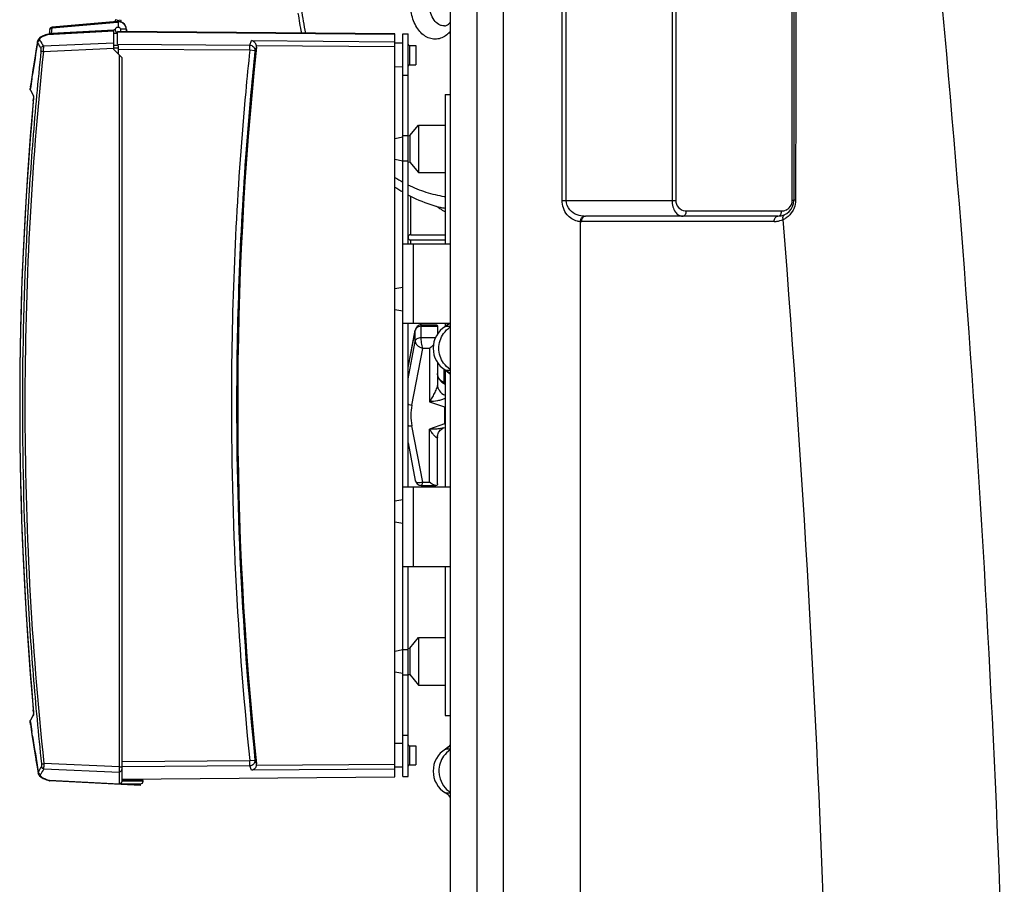
# Model space of a CAD drawing. Units: millimetres. Extents: x -2293 to 4080, y -597 to 3366.
# Drawn here: x 2864 to 3236, y 2415 to 2743 of the extents above; entities that cross this region are included whole.
import ezdxf

# ---------------------------------------------------------------- set-up
doc = ezdxf.new("R2010")
doc.units = ezdxf.units.MM
doc.header["$LTSCALE"] = 46.255
doc.layers.get('0').update_dxf_attribs({"linetype": 'CONTINUOUS'})
doc.layers.add('02___PRT_ALL_AXES', color=7, linetype='CONTINUOUS')
doc.layers.add('BEZUGSACHSEN', color=7, linetype='CONTINUOUS')

msp = doc.modelspace()

# ---------------------------------------------------------------- linework, layer by layer
at = {"color": 7, "linetype": 'Continuous'}
for p, q in [((3026.498, 2909.358), (3026.498, 1586.197)), ((3156.5, 2902.325), (3156.5, 2674.325)), ((2900.464, 2742.025), (2875.786, 2739.866)), ((2875.786, 2739.866), (2875.806, 2739.867)), ((2899.782, 2742.696), (2899.581, 2741.947)), ((2901.295, 2739.712), (2900.2, 2739.712)), ((2900.748, 2741.787), (2900.748, 2739.862)), ((2901.713, 2742.696), (2901.952, 2741.806)), ((2873.865, 2737.098), (2873.782, 2737.074)), ((2873.782, 2737.074), (2873.782, 2737.074)), ((2873.98, 2737.124), (2873.865, 2737.098)), ((2874.093, 2737.139), (2873.98, 2737.124)), ((2874.146, 2737.143), (2874.093, 2737.139)), ((2899.148, 2738.453), (2874.146, 2737.143)), ((2899.684, 2738.945), (2899.148, 2738.889)), ((2899.148, 2738.5), (2899.148, 2738.889)), ((2899.148, 2731.387), (2899.148, 2738.453)), ((2900.498, 2737.471), (2899.148, 2737.483)), ((2900.498, 2737.862), (2900.2, 2737.862)), ((2900.498, 2733.438), (2900.498, 2738.287)), ((3005.498, 2737.371), (2900.498, 2738.287)), ((2900.498, 2738.084), (3005.498, 2737.168)), ((2903.839, 2739.057), (2901.788, 2739.057)), ((2903.993, 2738.957), (2904.03, 2738.256)), ((3005.498, 2456.203), (3005.498, 2737.371)), ((3008.498, 2456.287), (3008.498, 2737.287)), ((3008.498, 2737.287), (3010.498, 2737.287)), ((3010.498, 2657.787), (3010.498, 2737.287)), ((2870.191, 2734.449), (2869.745, 2731.677)), ((2900.748, 2732.899), (2900.748, 2729.787)), ((3008.498, 2733.761), (3005.498, 2733.787)), ((2902.248, 2728.287), (2899.148, 2731.387)), ((2901.248, 2453.287), (2901.248, 2729.287)), ((2902.248, 2454.487), (2902.248, 2728.287)), ((2868.628, 2724.54), (2868.081, 2720.93)), ((3008.498, 2724.813), (3005.498, 2724.787)), ((2868.353, 2722.727), (2868.08, 2720.924)), ((2867.81, 2719.103), (2867.54, 2717.284)), ((2867.459, 2716.307), (2867.512, 2716.113)), ((2867.46, 2716.305), (2867.513, 2716.11)), ((2867.512, 2716.113), (2867.575, 2715.964)), ((2867.574, 2715.964), (2867.574, 2715.965)), ((2868.586, 2714.013), (2868.666, 2713.866)), ((2868.666, 2713.866), (2868.754, 2713.705)), ((2868.754, 2713.705), (2868.769, 2713.678)), ((2868.775, 2713.535), (2868.775, 2713.489)), ((3024.498, 2714.325), (3026.498, 2714.325)), ((3024.498, 2714.324), (3024.498, 2657.787)), ((3011.148, 2698.833), (3014.498, 2702.833)), ((3014.498, 2702.833), (3014.498, 2684.833)), ((3014.498, 2702.833), (3024.498, 2702.833)), ((3005.498, 2697.766), (3008.498, 2698.332)), ((3010.518, 2698.714), (3011.148, 2698.833)), ((3011.148, 2698.833), (3011.148, 2688.833)), ((3005.498, 2689.899), (3008.506, 2689.331)), ((3010.498, 2688.955), (3011.148, 2688.833)), ((3011.148, 2688.833), (3014.498, 2684.833)), ((3014.498, 2684.833), (3024.498, 2684.833)), ((3150.5, 2668.325), (3077.648, 2668.325)), ((3011.52, 2661.325), (3024.498, 2661.325)), ((3026.498, 2657.787), (3008.498, 2657.787)), ((3011.52, 2659.325), (3024.498, 2659.325)), ((3005.498, 2640.94), (3008.498, 2641.507)), ((3005.498, 2633.074), (3008.498, 2632.507)), ((3008.498, 2627.787), (3026.498, 2627.787)), ((3010.498, 2565.787), (3010.498, 2627.787)), ((3024.498, 2627.787), (3024.498, 2626.494)), ((3025.802, 2627.466), (3024.656, 2626.62)), ((3026.04, 2627.68), (3024.933, 2626.791)), ((3026.104, 2627.787), (3025.802, 2627.466)), ((3026.133, 2627.787), (3026.04, 2627.68)), ((3010.498, 2611.121), (3013.267, 2625.332)), ((3015.583, 2627.244), (3015.431, 2627.239)), ((3015.581, 2627.244), (3015.582, 2627.244)), ((3015.583, 2627.244), (3021.022, 2627.244)), ((3021.642, 2626.643), (3021.642, 2623.687)), ((3024.933, 2626.791), (3024.657, 2626.615)), ((3021.642, 2612.964), (3021.642, 2604.626)), ((3024.02, 2610.467), (3024.02, 2605.42)), ((3024.094, 2610.417), (3024.094, 2605.398)), ((3024.498, 2610.156), (3024.498, 2565.787)), ((3024.657, 2610.035), (3025.135, 2609.72)), ((3024.657, 2610.035), (3025.884, 2609.116)), ((3025.135, 2609.72), (3026.157, 2608.85)), ((3025.884, 2609.116), (3026.203, 2608.768)), ((3024.075, 2605.398), (3024.498, 2605.251)), ((3024.081, 2588.255), (3024.498, 2588.4)), ((3024.084, 2588.256), (3024.082, 2588.255)), ((3021.642, 2567.008), (3021.642, 2584.825)), ((3010.498, 2582.526), (3013.264, 2568.32)), ((3026.498, 2565.787), (3008.498, 2565.787)), ((3015.578, 2566.408), (3015.579, 2566.408)), ((3015.58, 2566.408), (3021.022, 2566.407)), ((3005.498, 2560.577), (3008.498, 2561.143)), ((3005.498, 2552.71), (3008.498, 2552.144)), ((3008.498, 2535.787), (3026.498, 2535.787)), ((3010.498, 2456.287), (3010.498, 2535.787)), ((3024.498, 2535.787), (3024.498, 2479.326)), ((3011.148, 2504.818), (3014.498, 2508.818)), ((3014.498, 2508.818), (3014.498, 2490.818)), ((3014.498, 2508.818), (3024.498, 2508.818)), ((3010.498, 2504.695), (3011.148, 2504.818)), ((3011.148, 2504.818), (3011.148, 2494.818)), ((3005.498, 2503.751), (3008.492, 2504.316)), ((3005.498, 2495.884), (3008.498, 2495.318)), ((3010.532, 2494.934), (3011.148, 2494.818)), ((3011.148, 2494.818), (3014.498, 2490.818)), ((3014.498, 2490.818), (3024.498, 2490.818)), ((2868.666, 2479.708), (2868.586, 2479.561)), ((2868.761, 2479.882), (2868.666, 2479.708)), ((2868.75, 2480.612), (2868.756, 2480.537)), ((2868.755, 2480.554), (2868.761, 2480.473)), ((2868.759, 2480.492), (2868.765, 2480.411)), ((2868.769, 2479.896), (2868.761, 2479.882)), ((2868.763, 2480.432), (2868.768, 2480.352)), ((2868.767, 2480.372), (2868.771, 2480.295)), ((2868.769, 2479.896), (2868.767, 2479.879)), ((2868.77, 2479.908), (2868.769, 2479.896)), ((2868.77, 2480.315), (2868.773, 2480.241)), ((2868.772, 2479.932), (2868.77, 2479.905)), ((2868.773, 2479.96), (2868.771, 2479.927)), ((2868.772, 2480.26), (2868.774, 2480.19)), ((2868.774, 2479.992), (2868.773, 2479.954)), ((2868.774, 2480.208), (2868.775, 2480.142)), ((2868.775, 2480.028), (2868.774, 2479.984)), ((2868.775, 2480.158), (2868.775, 2480.098)), ((2868.775, 2480.111), (2868.775, 2480.056)), ((2868.775, 2480.068), (2868.775, 2480.019)), ((3024.498, 2479.325), (3026.498, 2479.325)), ((2867.581, 2476.011), (2867.452, 2476.896)), ((2867.513, 2477.464), (2867.459, 2477.266)), ((2867.575, 2477.61), (2867.512, 2477.461)), ((2867.574, 2477.609), (2867.574, 2477.61)), ((2867.581, 2476.013), (2868.162, 2472.103)), ((2867.87, 2474.067), (2868.163, 2472.097)), ((2868.458, 2470.161), (2868.754, 2468.217)), ((3008.498, 2468.761), (3005.498, 2468.787)), ((3025.872, 2467.523), (3024.655, 2466.614)), ((3025.802, 2467.463), (3024.655, 2466.617)), ((3026.498, 2468.203), (3025.802, 2467.463)), ((3026.192, 2467.871), (3025.872, 2467.523)), ((2869.661, 2462.434), (2869.961, 2460.55)), ((2869.96, 2460.557), (2870.452, 2457.523)), ((3008.498, 2459.813), (3005.498, 2459.787)), ((2870.868, 2456.638), (2871.048, 2456.439)), ((2871.047, 2456.44), (2871.252, 2456.253)), ((2871.251, 2456.253), (2871.484, 2456.074)), ((2871.482, 2456.075), (2871.746, 2455.899)), ((2902.248, 2455.302), (3005.498, 2456.203)), ((3008.498, 2456.287), (3010.498, 2456.287)), ((2871.744, 2455.9), (2872.041, 2455.728)), ((2874.604, 2454.727), (2874.68, 2454.706)), ((2874.68, 2454.706), (2874.795, 2454.682)), ((2874.795, 2454.682), (2874.908, 2454.668)), ((2874.908, 2454.668), (2874.955, 2454.665)), ((2909.248, 2452.868), (2874.955, 2454.665)), ((2901.248, 2453.487), (2909.248, 2453.487)), ((2910.248, 2454.704), (2902.248, 2454.774)), ((2909.248, 2452.868), (2909.248, 2453.487)), ((2910.248, 2454.487), (2910.248, 2454.704))]:
    msp.add_line(p, q, dxfattribs=at)
at = {"color": 9, "linetype": 'Continuous'}
for p, q in [((3110.417, 2902.325), (3110.417, 2674.325)), ((3111.831, 2902.325), (3111.831, 2674.325)), ((3155.915, 2674.325), (3155.915, 2902.325)), ((3036.559, 2875.656), (3036.559, 1746.683)), ((3046.601, 2087.39), (3046.601, 2875.656)), ((3068.841, 2674.325), (3068.841, 2875.656)), ((3070.394, 2674.325), (3070.394, 2875.656)), ((2875.599, 2737.469), (2875.835, 2739.62)), ((2875.835, 2739.62), (2900.482, 2741.776)), ((2900.748, 2742.437), (2899.782, 2742.696)), ((2900.64, 2742.035), (2900.748, 2742.437)), ((2900.748, 2742.437), (2901.713, 2742.696)), ((2900.748, 2742.437), (2900.855, 2742.035)), ((2874.04, 2737.107), (2899.148, 2738.423)), ((2899.148, 2738.703), (2875.599, 2737.469)), ((2900.498, 2737.456), (2899.148, 2737.468)), ((2899.148, 2733.825), (2872.497, 2732.653)), ((2872.497, 2730.686), (2899.148, 2731.858)), ((2900.748, 2732.899), (2899.148, 2732.911)), ((2900.748, 2731.915), (2899.148, 2731.926)), ((2900.498, 2733.438), (2950.587, 2733.071)), ((2950.587, 2733.071), (2951.273, 2734.768)), ((2951.273, 2734.768), (3005.498, 2734.371)), ((2953.108, 2732.26), (2952.556, 2730.896)), ((3005.498, 2732.402), (2953.096, 2732.785)), ((2950.587, 2731.102), (2900.748, 2731.467)), ((2952.556, 2730.896), (2950.587, 2731.102)), ((3008.498, 2721.657), (3010.498, 2721.657)), ((2867.527, 2716.233), (2867.59, 2716.659)), ((2867.643, 2716), (2867.527, 2716.233)), ((2867.719, 2715.849), (2867.643, 2716)), ((2868.671, 2712.049), (2868.75, 2712.919)), ((2868.746, 2712.919), (2868.75, 2712.919)), ((3008.498, 2698.824), (3010.498, 2698.824)), ((3008.498, 2689.287), (3010.498, 2689.287)), ((3068.841, 2674.325), (3111.831, 2674.325)), ((3156.5, 2674.325), (3155.915, 2674.325)), ((3115.831, 2670.325), (3151.915, 2670.325)), ((3075.795, 2083.9), (3075.786, 2666.338)), ((3149.086, 2666.325), (3076.233, 2666.325)), ((3012.498, 2657.787), (3012.498, 2627.787)), ((3010.498, 2611.017), (3013.249, 2625.137)), ((3013.267, 2625.331), (3013.249, 2625.137)), ((3013.249, 2620.934), (3013.249, 2625.137)), ((3013.268, 2625.337), (3013.267, 2625.332)), ((3015.449, 2622.44), (3015.449, 2626.643)), ((3015.449, 2626.643), (3021.642, 2626.643)), ((3024.898, 2626.615), (3024.657, 2626.615)), ((3026.498, 2626.615), (3024.898, 2626.615)), ((3010.498, 2606.814), (3013.249, 2620.934)), ((3015.449, 2622.44), (3020.941, 2622.44)), ((3011.936, 2596.814), (3016.111, 2618.239)), ((3018.642, 2618.239), (3016.111, 2618.239)), ((3018.642, 2618.239), (3018.642, 2598.108)), ((3024.657, 2610.035), (3026.498, 2610.035)), ((3018.642, 2598.108), (3024.274, 2596.148)), ((3024.274, 2596.148), (3024.274, 2589.697)), ((3016.109, 2567.607), (3011.936, 2589.033)), ((3024.274, 2589.697), (3018.642, 2587.737)), ((3018.642, 2567.606), (3018.642, 2587.737)), ((3012.498, 2565.787), (3012.498, 2535.787)), ((3016.109, 2567.607), (3018.642, 2567.606)), ((3008.498, 2504.287), (3010.498, 2504.287)), ((3008.498, 2494.75), (3010.498, 2494.75)), ((2868.75, 2480.655), (2868.671, 2481.524)), ((2868.75, 2480.655), (2868.746, 2480.655)), ((2867.527, 2477.342), (2867.643, 2477.574)), ((2867.589, 2476.916), (2867.527, 2477.342)), ((2867.643, 2477.574), (2867.719, 2477.725)), ((2868.386, 2471.588), (2868.129, 2473.288)), ((3008.498, 2471.917), (3010.498, 2471.917)), ((3024.898, 2466.615), (3024.657, 2466.615)), ((3026.498, 2466.615), (3024.898, 2466.615)), ((2901.248, 2459.9), (2872.68, 2461.156)), ((2901.248, 2459.902), (2902.248, 2459.902)), ((2950.608, 2460.3), (2902.247, 2459.946)), ((2902.248, 2461.915), (2950.608, 2462.269)), ((2950.608, 2462.269), (2952.577, 2462.476)), ((2951.294, 2458.603), (2950.608, 2460.3)), ((2952.577, 2462.476), (2953.13, 2461.111)), ((2953.117, 2460.586), (3005.498, 2460.97)), ((2872.682, 2459.189), (2901.248, 2457.933)), ((3005.498, 2459), (2951.294, 2458.603)), ((2901.248, 2453.317), (2874.836, 2454.702)), ((2910.248, 2454.487), (2902.248, 2454.487)), ((3024.657, 2450.035), (3026.498, 2450.035))]:
    msp.add_line(p, q, dxfattribs=at)
at = {"color": 7, "linetype": 'Continuous'}
for points in [[(2873.782, 2737.074), (2873.318, 2736.915), (2872.824, 2736.729), (2872.38, 2736.542), (2871.984, 2736.354), (2871.633, 2736.164), (2871.325, 2735.971), (2871.056, 2735.774), (2870.823, 2735.57), (2870.622, 2735.354), (2870.456, 2735.126), (2870.325, 2734.885), (2870.234, 2734.64), (2870.191, 2734.445)], [(2870.191, 2734.449), (2869.746, 2731.682), (2869.183, 2728.124), (2868.627, 2724.534)], [(2870.44, 2735.097), (2870.326, 2734.888), (2870.235, 2734.642), (2870.19, 2734.445)], [(2868.081, 2720.93), (2867.542, 2717.294), (2867.452, 2716.678)], [(2867.452, 2716.679), (2867.44, 2716.508), (2867.46, 2716.305)], [(2867.452, 2716.679), (2867.44, 2716.509), (2867.459, 2716.307)], [(2868.775, 2713.499), (2868.775, 2713.45), (2868.775, 2713.41), (2868.774, 2713.367), (2868.772, 2713.322), (2868.77, 2713.276), (2868.768, 2713.228), (2868.765, 2713.178), (2868.762, 2713.127), (2868.759, 2713.076), (2868.755, 2713.023), (2868.751, 2712.97), (2867.531, 2698.564)], [(2868.765, 2713.711), (2868.765, 2713.71), (2868.766, 2713.704), (2868.767, 2713.693), (2868.769, 2713.679)], [(2868.769, 2713.679), (2868.77, 2713.661), (2868.772, 2713.64), (2868.773, 2713.616), (2868.774, 2713.588), (2868.775, 2713.558), (2868.775, 2713.524)], [(2867.532, 2698.578), (2866.466, 2684.061), (2865.564, 2669.534), (2864.826, 2654.997), (2864.252, 2640.453), (2863.842, 2625.903), (2863.595, 2611.35), (2863.513, 2596.778)], [(2867.531, 2698.564), (2866.465, 2684.047), (2865.563, 2669.52), (2864.825, 2654.982), (2864.251, 2640.437), (2863.841, 2625.886), (2863.595, 2611.332)], [(3013.436, 2625.866), (3013.29, 2625.438), (3013.267, 2625.331)], [(3014.665, 2627.061), (3014.293, 2626.864), (3013.951, 2626.594), (3013.66, 2626.257), (3013.436, 2625.866)], [(3015.431, 2627.239), (3015.051, 2627.184), (3014.665, 2627.061)], [(3024.083, 2605.395), (3023.846, 2605.489), (3023.508, 2605.665), (3023.147, 2605.91), (3022.787, 2606.225), (3022.451, 2606.603), (3022.162, 2607.028), (3021.931, 2607.485), (3021.767, 2607.951), (3021.673, 2608.396), (3021.642, 2608.785), (3021.642, 2608.823)], [(2863.513, 2596.797), (2863.595, 2582.243), (2863.841, 2567.689), (2864.251, 2553.138), (2864.825, 2538.592), (2865.563, 2524.054), (2866.465, 2509.527), (2867.531, 2495.01), (2868.751, 2480.604)], [(2863.513, 2596.778), (2863.595, 2582.224), (2863.842, 2567.671), (2864.252, 2553.122), (2864.826, 2538.578), (2865.564, 2524.041), (2866.466, 2509.513), (2867.532, 2494.996)], [(3021.642, 2584.825), (3021.663, 2585.177), (3021.737, 2585.584), (3021.875, 2586.028), (3022.082, 2586.481), (3022.352, 2586.915), (3022.672, 2587.306), (3023.023, 2587.641), (3023.387, 2587.91), (3023.734, 2588.108), (3024.037, 2588.239), (3024.082, 2588.255)], [(3013.264, 2568.321), (3013.287, 2568.214), (3013.434, 2567.786), (3013.658, 2567.395), (3013.948, 2567.058), (3014.29, 2566.788), (3014.662, 2566.591), (3015.048, 2566.468), (3015.428, 2566.413), (3015.58, 2566.408)], [(2867.46, 2477.269), (2867.44, 2477.067), (2867.452, 2476.896)], [(2867.459, 2477.266), (2867.44, 2477.065), (2867.452, 2476.896)], [(2868.162, 2472.103), (2868.753, 2468.224), (2869.352, 2464.375), (2869.96, 2460.557)], [(2870.451, 2457.527), (2870.499, 2457.319), (2870.59, 2457.079), (2870.715, 2456.85), (2870.868, 2456.638)], [(2870.452, 2457.527), (2870.499, 2457.321), (2870.59, 2457.081), (2870.714, 2456.851), (2870.868, 2456.638)], [(2872.041, 2455.728), (2872.372, 2455.558), (2872.744, 2455.387), (2873.159, 2455.216), (2873.621, 2455.044), (2874.134, 2454.872), (2874.604, 2454.727)]]:
    msp.add_lwpolyline(points, dxfattribs=at)
at = {"color": 9, "linetype": 'Continuous'}
for centre, radius, start, end in [((-3069.95, 2171.189), 6309.118, 1.7582876, 6.4798783), ((3087.645, 2762.07), 118.496, 187.51955, 191.8927), ((2875.898, 2735.598), 4.022, 90.90559, 92.18081), ((2883.408, 2740.334), 7.606, 184.01485, 184.18955), ((2893.463, 2741.079), 17.689, 184.21674, 184.73217), ((2900.721, 2739.036), 2.751, 89.45282, 94.99569), ((2879.515, 2720.329), 17.649, 108.0709, 108.91559), ((2877.148, 2736.76), 1.699, 161.27701, 162.1041), ((2879.932, 2735.77), 4.654, 158.59288, 159.56438), ((4004.733, 2549.353), 1149.386, 170.757018, 171.361696), ((2917.807, 2760.453), 54.416, 209.12341, 211.80565), ((2918.944, 2761.448), 54.648, 209.12785, 211.79683), ((4146.342, 2596.787), 1280.863, 173.999447, 180.000011), ((4244.926, 2596.786), 1301.29, 174.075538, 174.770648), ((4245.498, 2596.787), 1299.878, 174.078241, 174.765752), ((2950.621, 2731.078), 1.943, 354.62803, 0.70983), ((3982.711, 2552.701), 1127.11, 171.449216, 171.63562), ((2868.016, 2716.182), 0.492, 201.28665, 206.10403), ((2923.207, 2743.872), 62.163, 206.79489, 208.81787), ((2869.233, 2713.857), 0.493, 198.94198, 205.01813), ((4244.92, 2596.787), 1301.283, 174.77065, 179.293671), ((4244.902, 2596.787), 1299.286, 174.763357, 179.137667), ((4154.726, 2596.787), 1291.21, 174.878572, 185.121465), ((3034.478, 2728.523), 53.951, 237.48905, 241.19831), ((3030.89, 2719.612), 44.29, 261.36727, 261.69975), ((3115.831, 2674.325), 4, 179.99897, 263.1909), ((3151.914, 2674.325), 4.001, 323.52353, 359.99665), ((3037.951, 2694.978), 28.301, 233.80075, 236.91952), ((3039.191, 2696.941), 30.622, 236.98012, 241.30142), ((3115.831, 2674.327), 4.002, 263.19436, 270.00141), ((3149.135, 2670.327), 2.78, 349.24234, 359.96834), ((3151.915, 2674.325), 4, 292.41585, 323.51993), ((3076.207, 2674.164), 7.838, 258.32977, 266.92659), ((3076.233, 2674.299), 7.974, 266.79172, 270.00612), ((3077.647, 2678.96), 10.635, 267.59631, 270.00321), ((3149.086, 2674.322), 7.997, 269.9985, 273.47652), ((3149.086, 2674.328), 8.003, 273.47789, 276.83892), ((3149.071, 2674.38), 8.056, 276.90178, 295.05648), ((3149.021, 2674.572), 8.251, 294.80713, 299.42618), ((-3070.648, 2169.545), 6242.988, 1.78226, 4.5710517), ((3149.027, 2674.56), 8.238, 299.42975, 303.98127), ((3014.691, 2624.855), 1.469, 161.47252, 168.93494), ((4244.903, 2596.787), 1299.287, 179.13767, 185.933449), ((4244.921, 2596.787), 1301.284, 179.293675, 185.933444), ((4146.341, 2596.787), 1280.862, 179.999988, 186.078441), ((3031.834, 2592.922), 20.275, 168.93383, 191.06094), ((2921.965, 2450.344), 60.765, 151.14807, 153.21698), ((2866.432, 2479.999), 2.348, 356.84144, 357.89207), ((2868.016, 2477.393), 0.492, 153.89572, 158.51361), ((3982.815, 2640.889), 1127.215, 188.364337, 188.550772), ((4013.537, 2645.605), 1158.298, 188.640557, 189.32079), ((2919.518, 2430.563), 56.149, 148.29907, 150.74273), ((2950.642, 2462.293), 1.943, 359.28988, 5.38136), ((2918.648, 2430.737), 54.059, 148.24271, 150.77828), ((3031.982, 2458.324), 9.792, 179.99141, 191.6199), ((2881.136, 2475.935), 22.149, 252.86994, 253.47331), ((2875.014, 2455.028), 0.372, 241.40905, 244.64073), ((2875.002, 2455.004), 0.345, 244.66585, 245.95238), ((2901.259, 2454.509), 0.991, 314.5654, 320.19575), ((2901.262, 2454.507), 0.987, 320.19143, 325.83258), ((2901.274, 2454.5), 0.973, 348.59496, 359.26645), ((2901.283, 2454.499), 0.965, 359.27951, 359.99984)]:
    msp.add_arc(centre, radius, start, end, dxfattribs=at)
at = {"color": 7, "linetype": 'Continuous'}
for centre, radius, start, end in [((3091.41, 2762.108), 123.729, 187.88669, 191.39323), ((2875.859, 2738.868), 1, 94.2193, 173.70598), ((2900.748, 2738.787), 1.075, 331.61265, 256.54508), ((2900.748, 2738.787), 3.25, 350.61076, 95), ((4164.048, 2596.787), 1297, 173.705983, 173.786313), ((2951.059, 2732.475), 2.061, 354.02945, 8.67073), ((2921.476, 2742.67), 60.154, 206.35532, 208.44981), ((3038.433, 2729.207), 59.753, 236.52929, 239.92105), ((3150.5, 2674.325), 6, 270, 360), ((3034.603, 2720.559), 50.254, 256.21105, 258.39509), ((3011.52, 2660.325), 1, 90, 270), ((3020.498, 2633.449), 8, 301.32512, 314.75701), ((3029.702, 2618.325), 9.704, 121.32516, 238.67484), ((3020.498, 2603.201), 8, 41.2522, 58.67488), ((3020.855, 2602.667), 7.361, 297.67108, 299.66502), ((3027.508, 2595.864), 6.963, 242.32805, 244.38687), ((2922.022, 2450.621), 60.77, 151.56079, 153.63408), ((3020.498, 2473.449), 8, 301.32512, 318.7478), ((3029.702, 2458.325), 9.704, 121.32516, 238.67484), ((2951.08, 2460.897), 2.061, 351.32952, 5.97958), ((2901.248, 2454.487), 1, 270, 359.99979), ((2909.248, 2454.487), 1, 270, 360), ((3020.498, 2443.201), 8, 41.2522, 58.67488)]:
    msp.add_arc(centre, radius, start, end, dxfattribs=at)
msp.add_ellipse((4244.903, 2596.787), major_axis=(1298.879, 0), ratio=0.9999999, start_param=3.0371026, end_param=3.2462396, dxfattribs=at)
at = {"color": 9, "linetype": 'Continuous'}
for points, knots in [([(3157.586, 2877.313), (3157.548, 2860.409), (3157.4, 2792.752), (3157.274, 2725.094), (3157.191, 2674.342)], [0, 0, 0, 0, 0.2498518, 1, 1, 1, 1]), ([(3024.272, 2740.325), (3023.911, 2740.325), (3023.174, 2740.427), (3021.736, 2741.035), (3020.165, 2742.544), (3018.968, 2745.044), (3018.652, 2746.965), (3018.621, 2747.962)], [0, 0, 0, 0, 0.1040618, 0.2116989, 0.4462235, 0.7123346, 1, 1, 1, 1]), ([(3024.271, 2736.325), (3023.651, 2735.96), (3022.323, 2735.403), (3020.174, 2735.233), (3018.06, 2735.768), (3016.113, 2736.959), (3014.424, 2738.722), (3012.569, 2741.779), (3011.846, 2744.511), (3011.647, 2746.384)], [0, 0, 0, 0, 0.1121752, 0.2204222, 0.3300927, 0.4460717, 0.5713684, 0.7067131, 1, 1, 1, 1]), ([(2874.865, 2738.978), (2874.878, 2739.091), (2874.987, 2739.331), (2875.203, 2739.474), (2875.327, 2739.527)], [0, 0, 0, 0, 0.4581386, 1, 1, 1, 1]), ([(2875.327, 2739.527), (2875.358, 2739.54), (2875.492, 2739.59), (2875.636, 2739.613), (2875.745, 2739.618)], [0, 0, 0, 0, 0.2372907, 1, 1, 1, 1]), ([(2875.745, 2739.618), (2875.743, 2739.648), (2875.743, 2739.705), (2875.746, 2739.785), (2875.76, 2739.851), (2875.786, 2739.863)], [0, 0, 0, 0, 0.3629915, 0.6548227, 1, 1, 1, 1]), ([(2875.805, 2739.867), (2875.809, 2739.868), (2875.818, 2739.872), (2875.817, 2739.864), (2875.817, 2739.86), (2875.818, 2739.848), (2875.819, 2739.829), (2875.82, 2739.812), (2875.821, 2739.802)], [0, 0, 0, 0, 0.1509637, 0.184384, 0.2478201, 0.3409539, 0.6145133, 1, 1, 1, 1]), ([(2900.468, 2741.958), (2900.467, 2741.968), (2900.466, 2741.984), (2900.464, 2742.006), (2900.466, 2742.016), (2900.463, 2742.025), (2900.464, 2742.025)], [0, 0, 0, 0, 0.4304829, 0.7434797, 0.9346544, 1, 1, 1, 1]), ([(2900.482, 2741.776), (2900.48, 2741.794), (2900.475, 2741.855), (2900.471, 2741.915), (2900.468, 2741.958)], [0, 0, 0, 0, 0.2970178, 1, 1, 1, 1]), ([(2871.207, 2734.847), (2871.162, 2734.927), (2871.1, 2735.104), (2871.137, 2735.395), (2871.301, 2735.677), (2871.579, 2735.952), (2871.969, 2736.227), (2872.703, 2736.624), (2873.335, 2736.867), (2873.793, 2737.025)], [0, 0, 0, 0, 0.0734503, 0.1456293, 0.2285605, 0.3308319, 0.4573548, 0.6107686, 1, 1, 1, 1]), ([(2874.765, 2737.267), (2874.757, 2737.26), (2874.727, 2737.231), (2874.702, 2737.198), (2874.687, 2737.171)], [0, 0, 0, 0, 0.2650351, 1, 1, 1, 1]), ([(2874.839, 2737.323), (2874.833, 2737.318), (2874.807, 2737.301), (2874.782, 2737.283), (2874.765, 2737.267)], [0, 0, 0, 0, 0.2602854, 1, 1, 1, 1]), ([(2875.599, 2737.469), (2875.456, 2737.477), (2875.195, 2737.464), (2874.939, 2737.385), (2874.839, 2737.323)], [0, 0, 0, 0, 0.5486656, 1, 1, 1, 1]), ([(2875.531, 2737.282), (2875.526, 2737.266), (2875.52, 2737.242), (2875.514, 2737.223), (2875.516, 2737.215), (2875.517, 2737.215)], [0, 0, 0, 0, 0.748302, 0.9335227, 1, 1, 1, 1]), ([(2875.539, 2737.306), (2875.541, 2737.312), (2875.551, 2737.342), (2875.562, 2737.372), (2875.571, 2737.395)], [0, 0, 0, 0, 0.2237319, 1, 1, 1, 1]), ([(3026.505, 2738.204), (3026.338, 2738.014), (3025.669, 2737.304), (3024.893, 2736.692), (3024.271, 2736.325)], [0, 0, 0, 0, 0.2597587, 1, 1, 1, 1]), ([(2870.191, 2734.445), (2870.179, 2734.366), (2870.179, 2734.2), (2870.234, 2734.043), (2870.271, 2733.969)], [0, 0, 0, 0, 0.4915406, 1, 1, 1, 1]), ([(2870.271, 2733.969), (2870.299, 2734.194), (2870.523, 2734.637), (2870.98, 2734.832), (2871.207, 2734.847)], [0, 0, 0, 0, 0.498567, 1, 1, 1, 1]), ([(2871.562, 2731.774), (2871.577, 2731.887), (2871.646, 2732.112), (2871.858, 2732.394), (2872.152, 2732.589), (2872.382, 2732.645), (2872.497, 2732.653)], [0, 0, 0, 0, 0.2486628, 0.4988296, 0.749657, 1, 1, 1, 1]), ([(2872.497, 2732.653), (2872.503, 2732.624), (2872.508, 2732.545), (2872.515, 2732.4), (2872.519, 2732.202), (2872.519, 2732.053), (2872.519, 2731.971)], [0, 0, 0, 0, 0.1319189, 0.3470297, 0.6392958, 1, 1, 1, 1]), ([(2872.497, 2730.686), (2872.5, 2730.802), (2872.512, 2731.23), (2872.519, 2731.659), (2872.519, 2731.971)], [0, 0, 0, 0, 0.2700947, 1, 1, 1, 1]), ([(2950.587, 2733.071), (2950.844, 2733.066), (2951.36, 2732.955), (2952.012, 2732.516), (2952.453, 2731.868), (2952.561, 2731.355), (2952.564, 2731.102)], [0, 0, 0, 0, 0.2510567, 0.5020551, 0.7518575, 1, 1, 1, 1]), ([(2950.587, 2731.102), (2950.589, 2731.33), (2950.591, 2731.758), (2950.593, 2732.336), (2950.591, 2732.764), (2950.59, 2732.992), (2950.587, 2733.071)], [0, 0, 0, 0, 0.3472826, 0.652677, 0.8793571, 1, 1, 1, 1]), ([(2871.562, 2730.789), (2870.972, 2725.19), (2869.87, 2713.984), (2867.959, 2691.545), (2865.391, 2652.219), (2863.945, 2595.916), (2865.467, 2539.616), (2868.089, 2500.292), (2870.03, 2477.857), (2871.148, 2466.652), (2871.745, 2461.054)], [0, 0, 0, 0, 0.0625032, 0.1250067, 0.2500113, 0.5, 0.7499887, 0.8749933, 0.9374968, 1, 1, 1, 1]), ([(2871.562, 2730.789), (2871.574, 2730.903), (2871.592, 2731.117), (2871.603, 2731.406), (2871.599, 2731.607), (2871.582, 2731.72), (2871.57, 2731.76), (2871.562, 2731.774)], [0, 0, 0, 0, 0.3469675, 0.6522267, 0.8770723, 0.9513442, 1, 1, 1, 1]), ([(2871.562, 2730.789), (2871.596, 2730.784), (2871.699, 2730.773), (2872.01, 2730.737), (2872.288, 2730.708), (2872.497, 2730.686)], [0, 0, 0, 0, 0.1089512, 0.3306002, 1, 1, 1, 1]), ([(2867.527, 2716.232), (2867.493, 2716.303), (2867.444, 2716.45), (2867.441, 2716.605), (2867.452, 2716.678)], [0, 0, 0, 0, 0.5152954, 1, 1, 1, 1]), ([(2868.743, 2713.908), (2868.746, 2713.903), (2868.759, 2713.871), (2868.764, 2713.838), (2868.767, 2713.81)], [0, 0, 0, 0, 0.1748026, 1, 1, 1, 1]), ([(2868.781, 2713.559), (2868.781, 2713.512), (2868.778, 2713.298), (2868.764, 2713.084), (2868.75, 2712.919)], [0, 0, 0, 0, 0.2226982, 1, 1, 1, 1]), ([(2868.767, 2713.81), (2868.769, 2713.8), (2868.774, 2713.75), (2868.777, 2713.701), (2868.778, 2713.662)], [0, 0, 0, 0, 0.215556, 1, 1, 1, 1]), ([(2868.778, 2713.662), (2868.779, 2713.654), (2868.78, 2713.619), (2868.78, 2713.585), (2868.781, 2713.559)], [0, 0, 0, 0, 0.2375241, 1, 1, 1, 1]), ([(3010.489, 2680.202), (3012.677, 2679.122), (3017.165, 2677.294), (3021.885, 2676.182), (3024.242, 2675.824)], [0, 0, 0, 0, 0.5058208, 1, 1, 1, 1]), ([(3074.621, 2666.488), (3073.12, 2666.8), (3069.884, 2668.738), (3068.841, 2672.403), (3068.841, 2674.325)], [0, 0, 0, 0, 0.4436801, 1, 1, 1, 1]), ([(3074.583, 2668.815), (3073.514, 2669.189), (3071.337, 2670.522), (3070.394, 2673.032), (3070.394, 2674.325)], [0, 0, 0, 0, 0.4667476, 1, 1, 1, 1]), ([(3110.417, 2674.325), (3110.417, 2673.487), (3110.632, 2671.918), (3111.539, 2669.945), (3112.845, 2668.647), (3113.926, 2668.325), (3114.417, 2668.325)], [0, 0, 0, 0, 0.3189509, 0.592787, 0.8132021, 1, 1, 1, 1]), ([(3157.191, 2674.342), (3157.021, 2674.34), (3156.773, 2674.364), (3156.597, 2674.314), (3156.5, 2674.34), (3156.5, 2674.325)], [0, 0, 0, 0, 0.7379027, 0.9334344, 1, 1, 1, 1]), ([(3114.417, 2668.325), (3114.804, 2668.325), (3115.645, 2668.92), (3115.831, 2669.834), (3115.831, 2670.325)], [0, 0, 0, 0, 0.4402134, 1, 1, 1, 1]), ([(3150.5, 2668.325), (3150.819, 2668.325), (3151.523, 2668.718), (3151.792, 2669.42), (3151.866, 2669.808)], [0, 0, 0, 0, 0.4465303, 1, 1, 1, 1]), ([(3152.481, 2667.081), (3152.443, 2667.243), (3152.359, 2667.804), (3152.512, 2668.455), (3152.811, 2668.732)], [0, 0, 0, 0, 0.2895213, 1, 1, 1, 1]), ([(3156.639, 2671.458), (3156.478, 2671.052), (3155.765, 2669.602), (3154.606, 2668.386), (3153.631, 2667.729)], [0, 0, 0, 0, 0.2708355, 1, 1, 1, 1]), ([(3075.787, 2666.338), (3075.8, 2666.821), (3076.013, 2667.711), (3076.816, 2668.313), (3077.201, 2668.335)], [0, 0, 0, 0, 0.5566093, 1, 1, 1, 1]), ([(3076.233, 2666.325), (3076.233, 2666.816), (3076.42, 2667.73), (3077.261, 2668.325), (3077.648, 2668.325)], [0, 0, 0, 0, 0.5597862, 1, 1, 1, 1]), ([(3149.086, 2666.325), (3149.086, 2666.816), (3149.273, 2667.73), (3150.114, 2668.325), (3150.5, 2668.325)], [0, 0, 0, 0, 0.5597866, 1, 1, 1, 1]), ([(3013.726, 2625.99), (3013.676, 2625.942), (3013.496, 2625.746), (3013.36, 2625.508), (3013.298, 2625.321)], [0, 0, 0, 0, 0.2590856, 1, 1, 1, 1]), ([(3015.449, 2626.643), (3015.126, 2626.643), (3014.495, 2626.535), (3013.942, 2626.201), (3013.726, 2625.99)], [0, 0, 0, 0, 0.5163288, 1, 1, 1, 1]), ([(3015.449, 2626.643), (3015.449, 2626.792), (3015.443, 2626.962), (3015.521, 2627.244), (3015.581, 2627.244)], [0, 0, 0, 0, 0.7109304, 1, 1, 1, 1]), ([(3013.249, 2620.934), (3013.29, 2621.145), (3013.478, 2621.567), (3013.994, 2622.055), (3014.677, 2622.368), (3015.189, 2622.44), (3015.449, 2622.44)], [0, 0, 0, 0, 0.2251716, 0.4673858, 0.727978, 1, 1, 1, 1]), ([(3013.249, 2620.934), (3013.249, 2620.668), (3013.459, 2620.074), (3014.107, 2619.323), (3015.017, 2618.669), (3015.735, 2618.359), (3016.111, 2618.239)], [0, 0, 0, 0, 0.1931561, 0.4357895, 0.7135496, 1, 1, 1, 1]), ([(3016.111, 2618.239), (3016.013, 2618.583), (3015.846, 2619.317), (3015.639, 2620.423), (3015.498, 2621.477), (3015.449, 2622.145), (3015.449, 2622.44)], [0, 0, 0, 0, 0.2518026, 0.5293782, 0.7923824, 1, 1, 1, 1]), ([(3021.642, 2608.823), (3021.642, 2608.415), (3021.78, 2607.58), (3022.58, 2606.016), (3023.683, 2605.144), (3024.497, 2604.743)], [0, 0, 0, 0, 0.234708, 0.4774484, 1, 1, 1, 1]), ([(3021.642, 2604.626), (3021.642, 2604.51), (3021.603, 2604.247), (3021.463, 2603.682), (3021.188, 2602.938), (3020.808, 2602.053), (3020.265, 2600.924), (3019.557, 2599.602), (3018.946, 2598.591), (3018.642, 2598.108)], [0, 0, 0, 0, 0.0484234, 0.1094939, 0.2421738, 0.3770952, 0.5093871, 0.7627718, 1, 1, 1, 1]), ([(3021.642, 2604.626), (3021.642, 2604.218), (3021.778, 2603.383), (3022.578, 2601.815), (3023.681, 2600.942), (3024.496, 2600.541)], [0, 0, 0, 0, 0.2347096, 0.4774116, 1, 1, 1, 1]), ([(3024.5, 2599.358), (3024.086, 2599.122), (3023.157, 2598.779), (3021.201, 2598.322), (3019.669, 2598.154), (3018.642, 2598.108)], [0, 0, 0, 0, 0.236951, 0.4878584, 1, 1, 1, 1]), ([(3010.494, 2597.221), (3010.606, 2597.17), (3011.068, 2596.979), (3011.561, 2596.861), (3011.936, 2596.814)], [0, 0, 0, 0, 0.2447833, 1, 1, 1, 1]), ([(3010.494, 2589.08), (3010.607, 2589.056), (3011.083, 2588.979), (3011.571, 2588.987), (3011.936, 2589.033)], [0, 0, 0, 0, 0.2379547, 1, 1, 1, 1]), ([(3024.082, 2588.255), (3023.67, 2588.112), (3022.795, 2587.914), (3020.977, 2587.7), (3019.578, 2587.695), (3018.642, 2587.737)], [0, 0, 0, 0, 0.2380503, 0.4877408, 1, 1, 1, 1]), ([(3021.642, 2584.821), (3021.642, 2584.744), (3021.636, 2584.636), (3021.563, 2584.53), (3021.477, 2584.48), (3021.334, 2584.498), (3021.093, 2584.63), (3020.766, 2584.911), (3020.367, 2585.342), (3019.945, 2585.858), (3019.513, 2586.438), (3019.074, 2587.069), (3018.785, 2587.509), (3018.642, 2587.737)], [0, 0, 0, 0, 0.048283, 0.0641876, 0.078393, 0.1088818, 0.1485155, 0.2513592, 0.3767697, 0.5174369, 0.6695341, 0.8308843, 1, 1, 1, 1]), ([(3016.109, 2567.607), (3015.782, 2567.503), (3015.15, 2567.375), (3014.265, 2567.403), (3013.651, 2567.666), (3013.359, 2568.014), (3013.285, 2568.214), (3013.266, 2568.316)], [0, 0, 0, 0, 0.3161234, 0.5881857, 0.8078484, 0.9046243, 1, 1, 1, 1]), ([(3015.579, 2566.408), (3015.623, 2566.409), (3015.724, 2566.533), (3015.835, 2566.762), (3015.975, 2567.145), (3016.061, 2567.439), (3016.109, 2567.607)], [0, 0, 0, 0, 0.1006332, 0.3034309, 0.6080377, 1, 1, 1, 1]), ([(2868.767, 2479.762), (2868.765, 2479.751), (2868.76, 2479.719), (2868.753, 2479.686), (2868.743, 2479.666)], [0, 0, 0, 0, 0.3223969, 1, 1, 1, 1]), ([(2868.75, 2480.655), (2868.755, 2480.597), (2868.772, 2480.382), (2868.782, 2480.166), (2868.78, 2480.009)], [0, 0, 0, 0, 0.2702585, 1, 1, 1, 1]), ([(2868.776, 2479.87), (2868.776, 2479.86), (2868.774, 2479.824), (2868.77, 2479.788), (2868.767, 2479.762)], [0, 0, 0, 0, 0.2782854, 1, 1, 1, 1]), ([(2868.78, 2480.009), (2868.78, 2480), (2868.78, 2479.968), (2868.779, 2479.936), (2868.778, 2479.913)], [0, 0, 0, 0, 0.2617438, 1, 1, 1, 1]), ([(2867.452, 2476.896), (2867.441, 2476.969), (2867.444, 2477.124), (2867.493, 2477.271), (2867.527, 2477.342)], [0, 0, 0, 0, 0.4847066, 1, 1, 1, 1]), ([(2871.745, 2461.052), (2871.779, 2461.057), (2871.882, 2461.068), (2872.193, 2461.105), (2872.471, 2461.134), (2872.68, 2461.156)], [0, 0, 0, 0, 0.1082387, 0.3306055, 1, 1, 1, 1]), ([(2871.745, 2461.054), (2871.751, 2460.996), (2871.772, 2460.779), (2871.785, 2460.561), (2871.785, 2460.402)], [0, 0, 0, 0, 0.2701513, 1, 1, 1, 1]), ([(2871.785, 2460.402), (2871.785, 2460.329), (2871.783, 2460.231), (2871.766, 2460.12), (2871.755, 2460.081), (2871.747, 2460.068)], [0, 0, 0, 0, 0.6498035, 0.8636832, 1, 1, 1, 1]), ([(2871.747, 2460.068), (2871.775, 2459.843), (2872, 2459.4), (2872.455, 2459.205), (2872.682, 2459.189)], [0, 0, 0, 0, 0.4987582, 1, 1, 1, 1]), ([(2872.68, 2461.156), (2872.683, 2461.041), (2872.695, 2460.613), (2872.703, 2460.184), (2872.703, 2459.871)], [0, 0, 0, 0, 0.2700936, 1, 1, 1, 1]), ([(2872.682, 2459.189), (2872.687, 2459.219), (2872.693, 2459.298), (2872.699, 2459.443), (2872.703, 2459.641), (2872.703, 2459.789), (2872.703, 2459.871)], [0, 0, 0, 0, 0.13191, 0.3470173, 0.6392876, 1, 1, 1, 1]), ([(2950.608, 2460.3), (2950.612, 2460.379), (2950.612, 2460.607), (2950.614, 2461.036), (2950.612, 2461.613), (2950.61, 2462.041), (2950.608, 2462.269)], [0, 0, 0, 0, 0.120643, 0.3473233, 0.6527178, 1, 1, 1, 1]), ([(2952.586, 2462.269), (2952.582, 2462.016), (2952.474, 2461.503), (2952.033, 2460.855), (2951.381, 2460.416), (2950.865, 2460.305), (2950.608, 2460.3)], [0, 0, 0, 0, 0.2481428, 0.4979454, 0.7489439, 1, 1, 1, 1]), ([(2870.532, 2458.005), (2870.495, 2457.931), (2870.44, 2457.773), (2870.439, 2457.606), (2870.452, 2457.527)], [0, 0, 0, 0, 0.5085054, 1, 1, 1, 1]), ([(2870.532, 2458.005), (2870.561, 2457.78), (2870.785, 2457.338), (2871.241, 2457.144), (2871.468, 2457.128)], [0, 0, 0, 0, 0.498579, 1, 1, 1, 1]), ([(2874.613, 2454.769), (2874.068, 2454.937), (2873.314, 2455.199), (2872.433, 2455.628), (2871.961, 2455.925), (2871.623, 2456.223), (2871.415, 2456.527), (2871.354, 2456.847), (2871.42, 2457.042), (2871.468, 2457.128)], [0, 0, 0, 0, 0.3959185, 0.5519318, 0.6798844, 0.7821004, 0.8631115, 0.931435, 1, 1, 1, 1]), ([(2901.248, 2458.13), (2901.378, 2458.13), (2901.639, 2458.181), (2901.862, 2458.327), (2901.955, 2458.418)], [0, 0, 0, 0, 0.5010255, 1, 1, 1, 1]), ([(2901.955, 2458.418), (2902.046, 2458.509), (2902.195, 2458.727), (2902.248, 2458.986), (2902.248, 2459.115)], [0, 0, 0, 0, 0.501046, 1, 1, 1, 1]), ([(2901.248, 2453.514), (2901.378, 2453.514), (2901.639, 2453.565), (2901.862, 2453.712), (2901.955, 2453.803)], [0, 0, 0, 0, 0.5010253, 1, 1, 1, 1])]:
    msp.add_open_spline(points, degree=3, knots=knots, dxfattribs=at)
for points in [[(2875.786, 2739.863), (2875.791, 2739.865), (2875.796, 2739.867), (2875.802, 2739.867)], [(2873.782, 2737.074), (2873.865, 2737.101), (2873.954, 2737.112), (2874.04, 2737.107)], [(2874.04, 2737.107), (2874.057, 2737.117), (2874.075, 2737.126), (2874.094, 2737.133)], [(2874.094, 2737.133), (2874.111, 2737.138), (2874.128, 2737.142), (2874.146, 2737.143)], [(2868.129, 2720.286), (2868.214, 2720.853), (2868.3, 2721.42), (2868.386, 2721.987)], [(2867.558, 2716.003), (2867.53, 2716.075), (2867.518, 2716.156), (2867.527, 2716.233)], [(2868.743, 2713.908), (2868.735, 2713.838), (2868.744, 2713.764), (2868.767, 2713.697)], [(3157.191, 2674.342), (3157.189, 2673.363), (3156.998, 2672.368), (3156.639, 2671.458)], [(3077.201, 2668.335), (3076.315, 2668.372), (3075.421, 2668.523), (3074.583, 2668.815)], [(3151.915, 2670.325), (3152.433, 2670.325), (3152.961, 2670.43), (3153.44, 2670.627)], [(3152.811, 2668.732), (3152.881, 2668.797), (3152.961, 2668.852), (3153.047, 2668.892)], [(3022.19, 2618.325), (3022.19, 2620.281), (3022.831, 2622.321), (3023.956, 2623.92)], [(3023.956, 2623.92), (3024.634, 2624.883), (3025.502, 2625.734), (3026.479, 2626.391)], [(3023.956, 2612.731), (3022.831, 2614.33), (3022.19, 2616.37), (3022.19, 2618.325)], [(3026.479, 2610.259), (3025.502, 2610.917), (3024.633, 2611.768), (3023.956, 2612.731)], [(3024.087, 2605.394), (3024.226, 2605.345), (3024.364, 2605.29), (3024.498, 2605.227)], [(2868.743, 2479.666), (2868.733, 2479.752), (2868.749, 2479.844), (2868.785, 2479.923)], [(2867.527, 2477.341), (2867.518, 2477.419), (2867.53, 2477.5), (2867.558, 2477.573)], [(3023.956, 2463.92), (3022.831, 2462.321), (3022.19, 2460.281), (3022.19, 2458.325)], [(3026.479, 2466.391), (3025.502, 2465.734), (3024.634, 2464.883), (3023.956, 2463.92)], [(3022.391, 2456.351), (3022.656, 2455.064), (3023.199, 2453.806), (3023.956, 2452.731)], [(2874.836, 2454.702), (2874.758, 2454.696), (2874.679, 2454.705), (2874.604, 2454.727)], [(2874.896, 2454.676), (2874.885, 2454.679), (2874.873, 2454.684), (2874.862, 2454.689)], [(2874.955, 2454.665), (2874.935, 2454.666), (2874.915, 2454.67), (2874.896, 2454.676)], [(2902.079, 2453.952), (2902.151, 2454.058), (2902.203, 2454.181), (2902.228, 2454.307)], [(3023.956, 2452.731), (3024.633, 2451.768), (3025.502, 2450.917), (3026.479, 2450.259)]]:
    msp.add_open_spline(points, degree=3, dxfattribs=at)
at = {"color": 7, "linetype": 'Continuous'}
for points, knots in [([(2903.839, 2739.057), (2903.836, 2739.239), (2903.793, 2739.606), (2903.621, 2740.137), (2903.344, 2740.632), (2902.971, 2741.078), (2902.507, 2741.453), (2902.053, 2741.683), (2901.659, 2741.806), (2901.402, 2741.854), (2901.193, 2741.87), (2901.061, 2741.87), (2900.956, 2741.862), (2900.879, 2741.852), (2900.815, 2741.836), (2900.77, 2741.818), (2900.748, 2741.798), (2900.748, 2741.787)], [0, 0, 0, 0, 0.1166574, 0.2345053, 0.3545504, 0.4774885, 0.6038612, 0.7338342, 0.8001219, 0.8670049, 0.9006103, 0.9342449, 0.9510498, 0.9678101, 0.9844374, 0.9925922, 1, 1, 1, 1]), ([(3024.272, 2740.325), (3024.585, 2740.325), (3025.149, 2740.515), (3025.881, 2741.053), (3026.288, 2741.494), (3026.498, 2741.762)], [0, 0, 0, 0, 0.3449634, 0.6245898, 1, 1, 1, 1]), ([(2903.947, 2738.257), (2903.952, 2738.291), (2903.955, 2738.359), (2903.962, 2738.461), (2903.963, 2738.564), (2903.946, 2738.767), (2903.902, 2738.936), (2903.839, 2739.057)], [0, 0, 0, 0, 0.1253328, 0.2507602, 0.3759742, 0.5013586, 1, 1, 1, 1]), ([(2952.468, 2734.075), (2952.302, 2734.256), (2951.934, 2734.555), (2951.49, 2734.726), (2951.273, 2734.768)], [0, 0, 0, 0, 0.5260126, 1, 1, 1, 1]), ([(2953.096, 2732.785), (2953.058, 2733.034), (2952.904, 2733.502), (2952.625, 2733.905), (2952.468, 2734.075)], [0, 0, 0, 0, 0.521022, 1, 1, 1, 1]), ([(3010.484, 2676.396), (3011.457, 2675.883), (3015.353, 2673.971), (3019.48, 2672.525), (3022.625, 2671.754)], [0, 0, 0, 0, 0.2535731, 1, 1, 1, 1]), ([(3021.042, 2627.244), (3021.194, 2627.243), (3021.547, 2627.164), (3021.642, 2626.805), (3021.642, 2626.643)], [0, 0, 0, 0, 0.4823764, 1, 1, 1, 1]), ([(3020.138, 2619.677), (3020.021, 2619.542), (3019.553, 2619.031), (3019.043, 2618.56), (3018.642, 2618.239)], [0, 0, 0, 0, 0.2582385, 1, 1, 1, 1]), ([(3021.042, 2566.407), (3020.864, 2566.407), (3020.473, 2566.495), (3019.645, 2566.864), (3019.042, 2567.286), (3018.642, 2567.606)], [0, 0, 0, 0, 0.1962568, 0.4340341, 1, 1, 1, 1]), ([(3021.642, 2567.008), (3021.642, 2566.845), (3021.547, 2566.487), (3021.194, 2566.407), (3021.042, 2566.407)], [0, 0, 0, 0, 0.5175938, 1, 1, 1, 1]), ([(2953.117, 2460.586), (2953.079, 2460.337), (2952.925, 2459.869), (2952.646, 2459.466), (2952.49, 2459.296)], [0, 0, 0, 0, 0.5210182, 1, 1, 1, 1]), ([(2952.49, 2459.296), (2952.324, 2459.115), (2951.955, 2458.816), (2951.511, 2458.645), (2951.294, 2458.603)], [0, 0, 0, 0, 0.5259948, 1, 1, 1, 1])]:
    msp.add_open_spline(points, degree=3, knots=knots, dxfattribs=at)
at = {"layer": '02___PRT_ALL_AXES', "color": 7, "linetype": 'Continuous'}
for p, q in [((3011.52, 2661.325), (3011.52, 2675.877)), ((3011.52, 2657.787), (3011.52, 2659.325))]:
    msp.add_line(p, q, dxfattribs=at)
at = {"layer": 'BEZUGSACHSEN', "color": 9, "linetype": 'Continuous'}
for p, q in [((3010.998, 2732.907), (3010.998, 2725.667)), ((3010.998, 2467.907), (3010.998, 2460.667))]:
    msp.add_line(p, q, dxfattribs=at)
at = {"layer": 'BEZUGSACHSEN', "color": 7, "linetype": 'Continuous'}
for p, q in [((3010.998, 2732.907), (3013.498, 2732.907)), ((3013.498, 2732.907), (3013.498, 2725.667)), ((3010.998, 2725.667), (3013.498, 2725.667)), ((3010.998, 2467.907), (3013.498, 2467.907)), ((3013.498, 2467.907), (3013.498, 2460.667)), ((3010.998, 2460.667), (3013.498, 2460.667))]:
    msp.add_line(p, q, dxfattribs=at)
for centre, start, end in [((3010.998, 2733.407), 180, 270), ((3010.998, 2725.167), 90, 180), ((3010.998, 2468.407), 180, 270), ((3010.998, 2460.167), 90, 180)]:
    msp.add_arc(centre, 0.5, start, end, dxfattribs=at)

doc.saveas('drawing.dxf')
